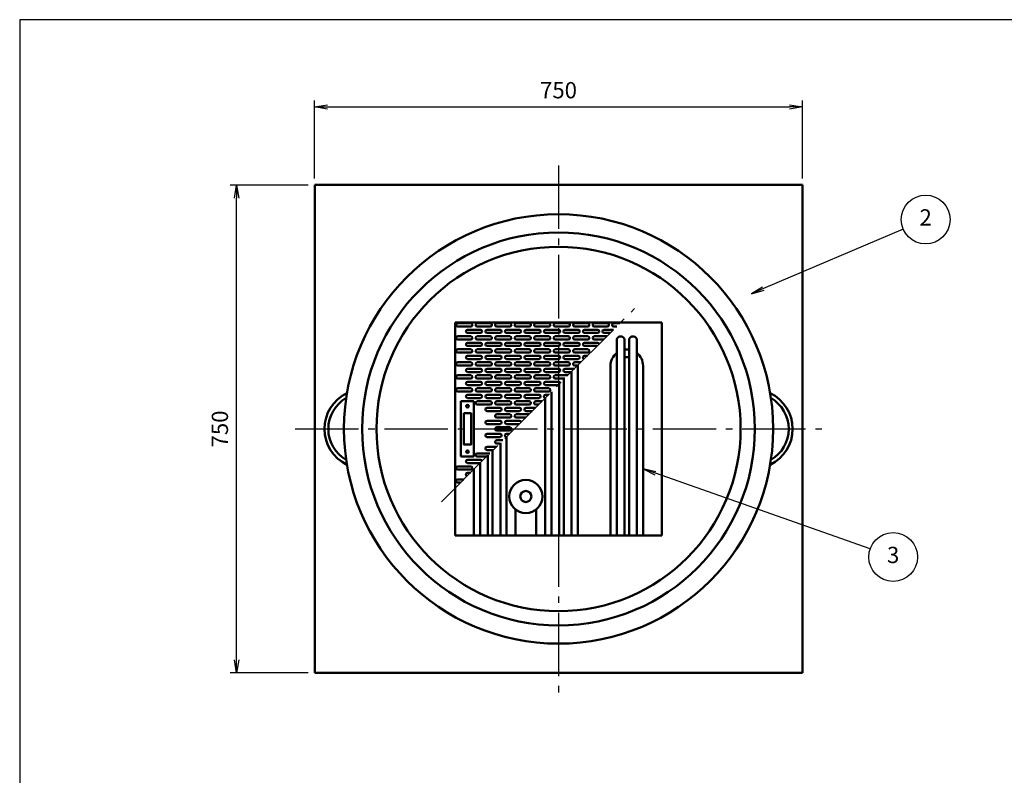
# Model space of a CAD drawing. Extents: x -35 to 3850, y 0 to 2770.
# Drawn here: x 0 to 1514, y 1609 to 2770 of the extents above; entities that cross this region are included whole.
import ezdxf

# ---------------------------------------------------------------- set-up
doc = ezdxf.new("R2010")
doc.units = 0
doc.header["$LTSCALE"] = 10
doc.linetypes.add('gen7', pattern=[13.75, 9.75, -1.5, 1, -1.5])
doc.layers.get('0').update_dxf_attribs({"linetype": 'CONTINUOUS'})
doc.layers.get('DEFPOINTS').update_dxf_attribs({"linetype": 'CONTINUOUS'})
doc.layers.add('1', color=7, linetype='CONTINUOUS', lineweight=50)
for name, color, linetype in [('5', 3, 'CONTINUOUS'), ('7', 4, 'gen7'), ('WAKU', 7, 'CONTINUOUS')]:
    doc.layers.add(name, color=color, linetype=linetype)
doc.styles.add('ACISOTS', font='simplex.shx', dxfattribs={"width": 0.8, "bigfont": 'extfont.shx'})
doc.dimstyles.new('GEN-ISO$0', dxfattribs={"dimscale": 10, "dimtxt": 2.5, "dimasz": 2, "dimexe": 1, "dimexo": 1, "dimgap": 1, "dimtad": 1, "dimdsep": 46, "dimtxsty": 'ACISOTS', "dimblk1": 'OPEN', "dimblk2": 'OPEN', "dimsah": 1, "dimcen": 0, "dimclrd": 256, "dimclre": 256, "dimclrt": 2, "dimadec": 0, "dimazin": 0, "dimtp": 0.1, "dimtm": 0.1, "dimtfac": 0.71, "dimtmove": 0, "dimatfit": 3, "dimldrblk": 'OPEN', "dimfxl": 1, "dimtzin": 0, "dimarcsym": 0})

# ---------------------------------------------------------------- blocks, each defined once
blk = doc.blocks.new('_OPEN')
at = {"color": 0, "linetype": 'ByBlock'}
for p, q in [((-1, 0.167), (0, 0)), ((0, 0), (-1, -0.167)), ((0, 0), (-1, 0))]:
    blk.add_line(p, q, dxfattribs=at)
blk = doc.blocks.new('*D232')
at = {"layer": '5', "lineweight": -2}
for p, q in [((453.6, 2525.9), (453.6, 2645.9)), ((473.6, 2635.9), (1183.6, 2635.9)), ((1203.6, 2525.9), (1203.6, 2645.9))]:
    blk.add_line(p, q, dxfattribs=at)
at = {"layer": 'DEFPOINTS', "color": 0}
for p in [(1203.6, 2635.9), (453.6, 2515.9), (1203.6, 2515.9)]:
    blk.add_point(p, dxfattribs=at)
at = {"layer": '5', "lineweight": -2, "xscale": 20, "yscale": 20, "zscale": 20, "rotation": 180}
blk.add_blockref('_OPEN', (453.6, 2635.9), dxfattribs=at)
at = {"layer": '5', "lineweight": -2, "xscale": 20, "yscale": 20, "zscale": 20}
blk.add_blockref('_OPEN', (1203.6, 2635.9), dxfattribs=at)
at = {"layer": '5', "color": 2, "insert": (828.6, 2658.4), "char_height": 25, "attachment_point": 5, "style": 'ACISOTS'}
blk.add_mtext('750', dxfattribs=at)
blk = doc.blocks.new('*D233')
at = {"layer": '5', "lineweight": -2}
for p, q in [((443.6, 2515.9), (323.6, 2515.9)), ((333.6, 1785.9), (333.6, 2495.9)), ((443.6, 1765.9), (323.6, 1765.9))]:
    blk.add_line(p, q, dxfattribs=at)
at = {"layer": 'DEFPOINTS', "color": 0}
for p in [(333.6, 2515.9), (453.6, 2515.9), (453.6, 1765.9)]:
    blk.add_point(p, dxfattribs=at)
at = {"layer": '5', "lineweight": -2, "xscale": 20, "yscale": 20, "zscale": 20}
for p, rotation in [((333.6, 2515.9), 90), ((333.6, 1765.9), 270)]:
    blk.add_blockref('_OPEN', p, dxfattribs=dict(at, rotation=rotation))
at = {"layer": '5', "color": 2, "insert": (311.1, 2140.9), "char_height": 25, "attachment_point": 5, "rotation": 90, "style": 'ACISOTS'}
blk.add_mtext('750', dxfattribs=at)

msp = doc.modelspace()

# ---------------------------------------------------------------- linework, layer by layer
at = {"layer": '1'}
for p, q in [((1203.636, 2515.94), (453.636, 2515.94)), ((453.636, 2515.94), (453.636, 1765.94)), ((1203.636, 2515.94), (453.636, 2515.94)), ((453.636, 2515.94), (453.636, 1765.94)), ((1203.636, 1765.94), (1203.636, 2515.94)), ((1203.636, 1765.94), (1203.636, 2515.94)), ((987.436, 2304.74), (669.836, 2304.74)), ((669.836, 2304.74), (669.836, 1977.14)), ((673.636, 2303.44), (693.636, 2303.44)), ((693.636, 2303.44), (673.636, 2303.44)), ((703.636, 2303.44), (723.636, 2303.44)), ((723.636, 2303.44), (703.636, 2303.44)), ((733.636, 2303.44), (753.636, 2303.44)), ((753.636, 2303.44), (733.636, 2303.44)), ((763.636, 2303.44), (783.636, 2303.44)), ((783.636, 2303.44), (763.636, 2303.44)), ((793.636, 2303.44), (813.636, 2303.44)), ((813.636, 2303.44), (793.636, 2303.44)), ((823.636, 2303.44), (843.636, 2303.44)), ((843.636, 2303.44), (823.636, 2303.44)), ((853.636, 2303.44), (873.636, 2303.44)), ((873.636, 2303.44), (853.636, 2303.44)), ((883.636, 2303.44), (903.636, 2303.44)), ((903.636, 2303.44), (883.636, 2303.44)), ((913.636, 2303.44), (923.094, 2303.44)), ((923.094, 2303.44), (913.636, 2303.44)), ((987.436, 1977.14), (987.436, 2304.74)), ((693.636, 2298.44), (673.636, 2298.44)), ((693.636, 2298.44), (673.636, 2298.44)), ((688.636, 2293.44), (708.636, 2293.44)), ((708.636, 2293.44), (688.636, 2293.44)), ((708.636, 2288.44), (688.636, 2288.44)), ((708.636, 2288.44), (688.636, 2288.44)), ((723.636, 2298.44), (703.636, 2298.44)), ((723.636, 2298.44), (703.636, 2298.44)), ((718.636, 2293.44), (738.636, 2293.44)), ((738.636, 2293.44), (718.636, 2293.44)), ((738.636, 2288.44), (718.636, 2288.44)), ((738.636, 2288.44), (718.636, 2288.44)), ((753.636, 2298.44), (733.636, 2298.44)), ((753.636, 2298.44), (733.636, 2298.44)), ((748.636, 2293.44), (768.636, 2293.44)), ((768.636, 2293.44), (748.636, 2293.44)), ((768.636, 2288.44), (748.636, 2288.44)), ((768.636, 2288.44), (748.636, 2288.44)), ((783.636, 2298.44), (763.636, 2298.44)), ((783.636, 2298.44), (763.636, 2298.44)), ((778.636, 2293.44), (798.636, 2293.44)), ((798.636, 2293.44), (778.636, 2293.44)), ((798.636, 2288.44), (778.636, 2288.44)), ((798.636, 2288.44), (778.636, 2288.44)), ((813.636, 2298.44), (793.636, 2298.44)), ((813.636, 2298.44), (793.636, 2298.44)), ((808.636, 2293.44), (828.636, 2293.44)), ((828.636, 2293.44), (808.636, 2293.44)), ((828.636, 2288.44), (808.636, 2288.44)), ((828.636, 2288.44), (808.636, 2288.44)), ((843.636, 2298.44), (823.636, 2298.44)), ((843.636, 2298.44), (823.636, 2298.44)), ((838.636, 2293.44), (858.636, 2293.44)), ((858.636, 2293.44), (838.636, 2293.44)), ((858.636, 2288.44), (838.636, 2288.44)), ((858.636, 2288.44), (838.636, 2288.44)), ((873.636, 2298.44), (853.636, 2298.44)), ((873.636, 2298.44), (853.636, 2298.44)), ((868.636, 2293.44), (888.636, 2293.44)), ((888.636, 2293.44), (868.636, 2293.44)), ((888.636, 2288.44), (868.636, 2288.44)), ((888.636, 2288.44), (868.636, 2288.44)), ((903.636, 2298.44), (883.636, 2298.44)), ((903.636, 2298.44), (883.636, 2298.44)), ((898.636, 2293.44), (913.094, 2293.44)), ((913.094, 2293.44), (898.636, 2293.44)), ((908.094, 2288.44), (898.636, 2288.44)), ((908.094, 2288.44), (898.636, 2288.44)), ((918.094, 2298.44), (913.636, 2298.44)), ((918.094, 2298.44), (913.636, 2298.44)), ((693.636, 2283.44), (673.636, 2283.44)), ((693.636, 2283.44), (673.636, 2283.44)), ((673.636, 2278.44), (693.636, 2278.44)), ((693.636, 2278.44), (673.636, 2278.44)), ((688.636, 2273.44), (708.636, 2273.44)), ((708.636, 2273.44), (688.636, 2273.44)), ((703.636, 2283.44), (723.636, 2283.44)), ((723.636, 2283.44), (703.636, 2283.44)), ((723.636, 2278.44), (703.636, 2278.44)), ((723.636, 2278.44), (703.636, 2278.44)), ((718.636, 2273.44), (738.636, 2273.44)), ((738.636, 2273.44), (718.636, 2273.44)), ((733.636, 2283.44), (753.636, 2283.44)), ((753.636, 2283.44), (733.636, 2283.44)), ((753.636, 2278.44), (733.636, 2278.44)), ((753.636, 2278.44), (733.636, 2278.44)), ((748.636, 2273.44), (768.636, 2273.44)), ((768.636, 2273.44), (748.636, 2273.44)), ((763.636, 2283.44), (783.636, 2283.44)), ((783.636, 2283.44), (763.636, 2283.44)), ((783.636, 2278.44), (763.636, 2278.44)), ((783.636, 2278.44), (763.636, 2278.44)), ((778.636, 2273.44), (798.636, 2273.44)), ((798.636, 2273.44), (778.636, 2273.44)), ((793.636, 2283.44), (813.636, 2283.44)), ((813.636, 2283.44), (793.636, 2283.44)), ((813.636, 2278.44), (793.636, 2278.44)), ((813.636, 2278.44), (793.636, 2278.44)), ((808.636, 2273.44), (828.636, 2273.44)), ((828.636, 2273.44), (808.636, 2273.44)), ((823.636, 2283.44), (843.636, 2283.44)), ((843.636, 2283.44), (823.636, 2283.44)), ((843.636, 2278.44), (823.636, 2278.44)), ((843.636, 2278.44), (823.636, 2278.44)), ((838.636, 2273.44), (858.636, 2273.44)), ((858.636, 2273.44), (838.636, 2273.44)), ((853.636, 2283.44), (873.636, 2283.44)), ((873.636, 2283.44), (853.636, 2283.44)), ((873.636, 2278.44), (853.636, 2278.44)), ((873.636, 2278.44), (853.636, 2278.44)), ((868.636, 2273.44), (888.636, 2273.44)), ((888.636, 2273.44), (868.636, 2273.44)), ((883.636, 2283.44), (903.094, 2283.44)), ((903.094, 2283.44), (883.636, 2283.44)), ((898.094, 2278.44), (883.636, 2278.44)), ((898.094, 2278.44), (883.636, 2278.44)), ((918.136, 2277.14), (918.136, 1977.14)), ((930.136, 2277.14), (930.136, 1977.14)), ((937.136, 2277.14), (937.136, 1977.14)), ((949.136, 2277.14), (949.136, 1977.14)), ((693.636, 2263.44), (673.636, 2263.44)), ((693.636, 2263.44), (673.636, 2263.44)), ((673.636, 2258.44), (693.636, 2258.44)), ((693.636, 2258.44), (673.636, 2258.44)), ((708.636, 2268.44), (688.636, 2268.44)), ((708.636, 2268.44), (688.636, 2268.44)), ((703.636, 2263.44), (723.636, 2263.44)), ((723.636, 2263.44), (703.636, 2263.44)), ((723.636, 2258.44), (703.636, 2258.44)), ((723.636, 2258.44), (703.636, 2258.44)), ((738.636, 2268.44), (718.636, 2268.44)), ((738.636, 2268.44), (718.636, 2268.44)), ((733.636, 2263.44), (753.636, 2263.44)), ((753.636, 2263.44), (733.636, 2263.44)), ((753.636, 2258.44), (733.636, 2258.44)), ((753.636, 2258.44), (733.636, 2258.44)), ((768.636, 2268.44), (748.636, 2268.44)), ((768.636, 2268.44), (748.636, 2268.44)), ((763.636, 2263.44), (783.636, 2263.44)), ((783.636, 2263.44), (763.636, 2263.44)), ((783.636, 2258.44), (763.636, 2258.44)), ((783.636, 2258.44), (763.636, 2258.44)), ((798.636, 2268.44), (778.636, 2268.44)), ((798.636, 2268.44), (778.636, 2268.44)), ((793.636, 2263.44), (813.636, 2263.44)), ((813.636, 2263.44), (793.636, 2263.44)), ((813.636, 2258.44), (793.636, 2258.44)), ((813.636, 2258.44), (793.636, 2258.44)), ((828.636, 2268.44), (808.636, 2268.44)), ((828.636, 2268.44), (808.636, 2268.44)), ((823.636, 2263.44), (843.636, 2263.44)), ((843.636, 2263.44), (823.636, 2263.44)), ((843.636, 2258.44), (823.636, 2258.44)), ((843.636, 2258.44), (823.636, 2258.44)), ((858.636, 2268.44), (838.636, 2268.44)), ((858.636, 2268.44), (838.636, 2268.44)), ((853.636, 2263.44), (873.636, 2263.44)), ((873.636, 2263.44), (853.636, 2263.44)), ((873.636, 2258.44), (853.636, 2258.44)), ((873.636, 2258.44), (853.636, 2258.44)), ((888.094, 2268.44), (868.636, 2268.44)), ((888.094, 2268.44), (868.636, 2268.44)), ((693.636, 2243.44), (673.636, 2243.44)), ((693.636, 2243.44), (673.636, 2243.44)), ((688.636, 2253.44), (708.636, 2253.44)), ((708.636, 2253.44), (688.636, 2253.44)), ((708.636, 2248.44), (688.636, 2248.44)), ((708.636, 2248.44), (688.636, 2248.44)), ((703.636, 2243.44), (723.636, 2243.44)), ((723.636, 2243.44), (703.636, 2243.44)), ((718.636, 2253.44), (738.636, 2253.44)), ((738.636, 2253.44), (718.636, 2253.44)), ((738.636, 2248.44), (718.636, 2248.44)), ((738.636, 2248.44), (718.636, 2248.44)), ((733.636, 2243.44), (753.636, 2243.44)), ((753.636, 2243.44), (733.636, 2243.44)), ((748.636, 2253.44), (768.636, 2253.44)), ((768.636, 2253.44), (748.636, 2253.44)), ((768.636, 2248.44), (748.636, 2248.44)), ((768.636, 2248.44), (748.636, 2248.44)), ((763.636, 2243.44), (783.636, 2243.44)), ((783.636, 2243.44), (763.636, 2243.44)), ((778.636, 2253.44), (798.636, 2253.44)), ((798.636, 2253.44), (778.636, 2253.44)), ((798.636, 2248.44), (778.636, 2248.44)), ((798.636, 2248.44), (778.636, 2248.44)), ((793.636, 2243.44), (813.636, 2243.44)), ((813.636, 2243.44), (793.636, 2243.44)), ((808.636, 2253.44), (828.636, 2253.44)), ((828.636, 2253.44), (808.636, 2253.44)), ((828.636, 2248.44), (808.636, 2248.44)), ((828.636, 2248.44), (808.636, 2248.44)), ((823.636, 2243.44), (843.636, 2243.44)), ((843.636, 2243.44), (823.636, 2243.44)), ((838.636, 2253.44), (858.636, 2253.44)), ((858.636, 2253.44), (838.636, 2253.44)), ((858.636, 2248.44), (838.636, 2248.44)), ((858.636, 2248.44), (838.636, 2248.44)), ((853.636, 2243.44), (863.094, 2243.44)), ((863.094, 2243.44), (853.636, 2243.44)), ((868.636, 2253.44), (873.094, 2253.44)), ((873.094, 2253.44), (868.636, 2253.44)), ((673.636, 2238.44), (693.636, 2238.44)), ((693.636, 2238.44), (673.636, 2238.44)), ((688.636, 2233.44), (708.636, 2233.44)), ((708.636, 2233.44), (688.636, 2233.44)), ((708.636, 2228.44), (688.636, 2228.44)), ((708.636, 2228.44), (688.636, 2228.44)), ((723.636, 2238.44), (703.636, 2238.44)), ((723.636, 2238.44), (703.636, 2238.44)), ((718.636, 2233.44), (738.636, 2233.44)), ((738.636, 2233.44), (718.636, 2233.44)), ((738.636, 2228.44), (718.636, 2228.44)), ((738.636, 2228.44), (718.636, 2228.44)), ((753.636, 2238.44), (733.636, 2238.44)), ((753.636, 2238.44), (733.636, 2238.44)), ((748.636, 2233.44), (768.636, 2233.44)), ((768.636, 2233.44), (748.636, 2233.44)), ((768.636, 2228.44), (748.636, 2228.44)), ((768.636, 2228.44), (748.636, 2228.44)), ((783.636, 2238.44), (763.636, 2238.44)), ((783.636, 2238.44), (763.636, 2238.44)), ((778.636, 2233.44), (798.636, 2233.44)), ((798.636, 2233.44), (778.636, 2233.44)), ((798.636, 2228.44), (778.636, 2228.44)), ((798.636, 2228.44), (778.636, 2228.44)), ((813.636, 2238.44), (793.636, 2238.44)), ((813.636, 2238.44), (793.636, 2238.44)), ((808.636, 2233.44), (828.636, 2233.44)), ((828.636, 2233.44), (808.636, 2233.44)), ((828.636, 2228.44), (808.636, 2228.44)), ((828.636, 2228.44), (808.636, 2228.44)), ((843.636, 2238.44), (823.636, 2238.44)), ((843.636, 2238.44), (823.636, 2238.44)), ((838.636, 2233.44), (853.094, 2233.44)), ((853.094, 2233.44), (838.636, 2233.44)), ((848.094, 2228.44), (838.636, 2228.44)), ((848.094, 2228.44), (838.636, 2228.44)), ((848.596, 2228.941), (848.596, 1977.14)), ((858.094, 2238.44), (853.636, 2238.44)), ((858.094, 2238.44), (853.636, 2238.44)), ((858.096, 2238.14), (858.096, 1977.14)), ((908.636, 2238.14), (908.636, 1977.14)), ((958.636, 2238.14), (958.636, 1977.14)), ((693.636, 2223.44), (673.636, 2223.44)), ((693.636, 2223.44), (673.636, 2223.44)), ((673.636, 2218.44), (693.636, 2218.44)), ((693.636, 2218.44), (673.636, 2218.44)), ((688.636, 2213.44), (708.636, 2213.44)), ((708.636, 2213.44), (688.636, 2213.44)), ((703.636, 2223.44), (723.636, 2223.44)), ((723.636, 2223.44), (703.636, 2223.44)), ((723.636, 2218.44), (703.636, 2218.44)), ((723.636, 2218.44), (703.636, 2218.44)), ((718.636, 2213.44), (738.636, 2213.44)), ((738.636, 2213.44), (718.636, 2213.44)), ((733.636, 2223.44), (753.636, 2223.44)), ((753.636, 2223.44), (733.636, 2223.44)), ((753.636, 2218.44), (733.636, 2218.44)), ((753.636, 2218.44), (733.636, 2218.44)), ((748.636, 2213.44), (768.636, 2213.44)), ((768.636, 2213.44), (748.636, 2213.44)), ((763.636, 2223.44), (783.636, 2223.44)), ((783.636, 2223.44), (763.636, 2223.44)), ((783.636, 2218.44), (763.636, 2218.44)), ((783.636, 2218.44), (763.636, 2218.44)), ((778.636, 2213.44), (798.636, 2213.44)), ((798.636, 2213.44), (778.636, 2213.44)), ((793.636, 2223.44), (813.636, 2223.44)), ((813.636, 2223.44), (793.636, 2223.44)), ((813.636, 2218.44), (793.636, 2218.44)), ((813.636, 2218.44), (793.636, 2218.44)), ((808.636, 2213.44), (828.636, 2213.44)), ((828.636, 2213.44), (808.636, 2213.44)), ((823.636, 2223.44), (843.094, 2223.44)), ((843.094, 2223.44), (823.636, 2223.44)), ((838.094, 2218.44), (823.636, 2218.44)), ((838.094, 2218.44), (823.636, 2218.44)), ((836.596, 2216.941), (836.596, 1977.14)), ((693.636, 2203.44), (673.636, 2203.44)), ((693.636, 2203.44), (673.636, 2203.44)), ((673.636, 2198.44), (693.636, 2198.44)), ((693.636, 2198.44), (673.636, 2198.44)), ((708.636, 2208.44), (688.636, 2208.44)), ((708.636, 2208.44), (688.636, 2208.44)), ((703.636, 2203.44), (723.636, 2203.44)), ((723.636, 2203.44), (703.636, 2203.44)), ((723.636, 2198.44), (703.636, 2198.44)), ((723.636, 2198.44), (703.636, 2198.44)), ((738.636, 2208.44), (718.636, 2208.44)), ((738.636, 2208.44), (718.636, 2208.44)), ((733.636, 2203.44), (753.636, 2203.44)), ((753.636, 2203.44), (733.636, 2203.44)), ((753.636, 2198.44), (733.636, 2198.44)), ((753.636, 2198.44), (733.636, 2198.44)), ((768.636, 2208.44), (748.636, 2208.44)), ((768.636, 2208.44), (748.636, 2208.44)), ((763.636, 2203.44), (783.636, 2203.44)), ((783.636, 2203.44), (763.636, 2203.44)), ((783.636, 2198.44), (763.636, 2198.44)), ((783.636, 2198.44), (763.636, 2198.44)), ((798.636, 2208.44), (778.636, 2208.44)), ((798.636, 2208.44), (778.636, 2208.44)), ((793.636, 2203.44), (813.636, 2203.44)), ((813.636, 2203.44), (793.636, 2203.44)), ((813.636, 2198.44), (793.636, 2198.44)), ((813.636, 2198.44), (793.636, 2198.44)), ((828.094, 2208.44), (808.636, 2208.44)), ((828.094, 2208.44), (808.636, 2208.44)), ((817.596, 2197.941), (817.596, 1977.14)), ((829.596, 2209.941), (829.596, 1977.14)), ((678.636, 2183.44), (678.636, 2098.44)), ((698.636, 2183.44), (678.636, 2183.44)), ((688.636, 2193.44), (708.636, 2193.44)), ((708.636, 2193.44), (688.636, 2193.44)), ((708.636, 2188.44), (688.636, 2188.44)), ((708.636, 2188.44), (688.636, 2188.44)), ((698.636, 2098.44), (698.636, 2183.44)), ((703.636, 2183.44), (723.636, 2183.44)), ((723.636, 2183.44), (703.636, 2183.44)), ((718.636, 2193.44), (738.636, 2193.44)), ((738.636, 2193.44), (718.636, 2193.44)), ((738.636, 2188.44), (718.636, 2188.44)), ((738.636, 2188.44), (718.636, 2188.44)), ((733.636, 2183.44), (753.636, 2183.44)), ((753.636, 2183.44), (733.636, 2183.44)), ((748.636, 2193.44), (768.636, 2193.44)), ((768.636, 2193.44), (748.636, 2193.44)), ((768.636, 2188.44), (748.636, 2188.44)), ((768.636, 2188.44), (748.636, 2188.44)), ((763.636, 2183.44), (783.636, 2183.44)), ((783.636, 2183.44), (763.636, 2183.44)), ((778.636, 2193.44), (798.636, 2193.44)), ((798.636, 2193.44), (778.636, 2193.44)), ((798.636, 2188.44), (778.636, 2188.44)), ((798.636, 2188.44), (778.636, 2188.44)), ((793.636, 2183.44), (803.094, 2183.44)), ((803.094, 2183.44), (793.636, 2183.44)), ((808.096, 2188.498), (808.096, 1977.14)), ((808.636, 2193.44), (813.094, 2193.44)), ((813.094, 2193.44), (808.636, 2193.44)), ((723.636, 2178.44), (703.636, 2178.44)), ((723.636, 2178.44), (703.636, 2178.44)), ((718.636, 2173.44), (738.636, 2173.44)), ((738.636, 2173.44), (718.636, 2173.44)), ((738.636, 2168.44), (718.636, 2168.44)), ((738.636, 2168.44), (718.636, 2168.44)), ((753.636, 2178.44), (733.636, 2178.44)), ((753.636, 2178.44), (733.636, 2178.44)), ((748.636, 2173.44), (768.636, 2173.44)), ((768.636, 2173.44), (748.636, 2173.44)), ((768.636, 2168.44), (748.636, 2168.44)), ((768.636, 2168.44), (748.636, 2168.44)), ((783.636, 2178.44), (763.636, 2178.44)), ((783.636, 2178.44), (763.636, 2178.44)), ((778.636, 2173.44), (793.094, 2173.44)), ((793.094, 2173.44), (778.636, 2173.44)), ((788.094, 2168.44), (778.636, 2168.44)), ((788.094, 2168.44), (778.636, 2168.44)), ((798.094, 2178.44), (793.636, 2178.44)), ((798.094, 2178.44), (793.636, 2178.44)), ((718.636, 2153.44), (738.636, 2153.44)), ((738.636, 2153.44), (718.636, 2153.44)), ((733.636, 2163.44), (753.636, 2163.44)), ((753.636, 2163.44), (733.636, 2163.44)), ((753.636, 2158.44), (733.636, 2158.44)), ((753.636, 2158.44), (733.636, 2158.44)), ((748.636, 2153.44), (768.636, 2153.44)), ((768.636, 2153.44), (748.636, 2153.44)), ((763.636, 2163.44), (783.094, 2163.44)), ((783.094, 2163.44), (763.636, 2163.44)), ((778.094, 2158.44), (763.636, 2158.44)), ((778.094, 2158.44), (763.636, 2158.44)), ((738.636, 2148.44), (718.636, 2148.44)), ((738.636, 2148.44), (718.636, 2148.44)), ((733.636, 2143.44), (753.636, 2143.44)), ((753.636, 2143.44), (733.636, 2143.44)), ((753.636, 2138.44), (733.636, 2138.44)), ((753.636, 2138.44), (733.636, 2138.44)), ((768.094, 2148.44), (748.636, 2148.44)), ((768.094, 2148.44), (748.636, 2148.44)), ((718.636, 2133.44), (738.636, 2133.44)), ((738.636, 2133.44), (718.636, 2133.44)), ((738.636, 2128.44), (718.636, 2128.44)), ((738.636, 2128.44), (718.636, 2128.44)), ((733.636, 2123.44), (743.094, 2123.44)), ((743.094, 2123.44), (733.636, 2123.44)), ((748.636, 2133.44), (753.094, 2133.44)), ((753.094, 2133.44), (748.636, 2133.44)), ((748.636, 2128.981), (748.636, 1977.14)), ((718.636, 2113.44), (733.094, 2113.44)), ((733.094, 2113.44), (718.636, 2113.44)), ((728.094, 2108.44), (718.636, 2108.44)), ((728.094, 2108.44), (718.636, 2108.44)), ((727.136, 2107.481), (727.136, 1977.14)), ((738.094, 2118.44), (733.636, 2118.44)), ((738.094, 2118.44), (733.636, 2118.44)), ((739.136, 2119.481), (739.136, 1977.14)), ((678.636, 2098.44), (698.636, 2098.44)), ((688.636, 2093.44), (708.636, 2093.44)), ((708.636, 2093.44), (688.636, 2093.44)), ((703.636, 2103.44), (723.094, 2103.44)), ((723.094, 2103.44), (703.636, 2103.44)), ((718.094, 2098.44), (703.636, 2098.44)), ((718.094, 2098.44), (703.636, 2098.44)), ((720.136, 2100.481), (720.136, 1977.14)), ((693.636, 2083.44), (673.636, 2083.44)), ((693.636, 2083.44), (673.636, 2083.44)), ((673.636, 2078.44), (693.636, 2078.44)), ((693.636, 2078.44), (673.636, 2078.44)), ((708.094, 2088.44), (688.636, 2088.44)), ((708.094, 2088.44), (688.636, 2088.44)), ((698.636, 2078.981), (698.636, 1977.14)), ((708.136, 2088.481), (708.136, 1977.14)), ((683.094, 2063.44), (673.636, 2063.44)), ((683.094, 2063.44), (673.636, 2063.44)), ((688.636, 2073.44), (693.094, 2073.44)), ((693.094, 2073.44), (688.636, 2073.44)), ((673.636, 2058.44), (678.094, 2058.44)), ((678.094, 2058.44), (673.636, 2058.44)), ((669.836, 1977.14), (987.436, 1977.14)), ((453.636, 1765.94), (1203.636, 1765.94)), ((453.636, 1765.94), (1203.636, 1765.94))]:
    msp.add_line(p, q, dxfattribs=at)
at = {"layer": '1', "ltscale": 0.2}
for p, q in [((762.366, 2017.284), (762.366, 1977.14)), ((794.366, 1977.14), (794.366, 2017.284))]:
    msp.add_line(p, q, dxfattribs=at)
at = {"layer": '1'}
msp.add_lwpolyline([(683.136, 2164.94), (694.136, 2164.94), (694.136, 2116.94), (683.136, 2116.94)], close=True, dxfattribs=at)
for centre, radius in [((828.636, 2140.94), 330), ((828.636, 2140.94), 302), ((828.636, 2140.94), 280), ((688.636, 2175.94), 2), ((688.636, 2105.94), 2), ((778.366, 2037.14), 25.5)]:
    msp.add_circle(centre, radius, dxfattribs=at)
at = {"layer": '1', "ltscale": 0.2}
msp.add_circle((778.366, 2037.14), 8.5, dxfattribs=at)
at = {"layer": '1'}
for centre, radius, start, end in [((673.636, 2300.94), 2.5, 90, 270), ((673.636, 2300.94), 2.5, 90, 270), ((693.636, 2300.94), 2.5, 270, 90), ((693.636, 2300.94), 2.5, 270, 90), ((703.636, 2300.94), 2.5, 90, 270), ((703.636, 2300.94), 2.5, 90, 270), ((723.636, 2300.94), 2.5, 270, 90), ((723.636, 2300.94), 2.5, 270, 90), ((733.636, 2300.94), 2.5, 90, 270), ((733.636, 2300.94), 2.5, 90, 270), ((753.636, 2300.94), 2.5, 270, 90), ((753.636, 2300.94), 2.5, 270, 90), ((763.636, 2300.94), 2.5, 90, 270), ((763.636, 2300.94), 2.5, 90, 270), ((783.636, 2300.94), 2.5, 270, 90), ((783.636, 2300.94), 2.5, 270, 90), ((793.636, 2300.94), 2.5, 90, 270), ((793.636, 2300.94), 2.5, 90, 270), ((813.636, 2300.94), 2.5, 270, 90), ((813.636, 2300.94), 2.5, 270, 90), ((823.636, 2300.94), 2.5, 90, 270), ((823.636, 2300.94), 2.5, 90, 270), ((843.636, 2300.94), 2.5, 270, 90), ((843.636, 2300.94), 2.5, 270, 90), ((853.636, 2300.94), 2.5, 90, 270), ((853.636, 2300.94), 2.5, 90, 270), ((873.636, 2300.94), 2.5, 270, 90), ((873.636, 2300.94), 2.5, 270, 90), ((883.636, 2300.94), 2.5, 90, 270), ((883.636, 2300.94), 2.5, 90, 270), ((903.636, 2300.94), 2.5, 270, 90), ((903.636, 2300.94), 2.5, 270, 90), ((913.636, 2300.94), 2.5, 90, 270), ((913.636, 2300.94), 2.5, 90, 270), ((688.636, 2290.94), 2.5, 90, 270), ((688.636, 2290.94), 2.5, 90, 270), ((708.636, 2290.94), 2.5, 270, 90), ((708.636, 2290.94), 2.5, 270, 90), ((718.636, 2290.94), 2.5, 90, 270), ((718.636, 2290.94), 2.5, 90, 270), ((738.636, 2290.94), 2.5, 270, 90), ((738.636, 2290.94), 2.5, 270, 90), ((748.636, 2290.94), 2.5, 90, 270), ((748.636, 2290.94), 2.5, 90, 270), ((768.636, 2290.94), 2.5, 270, 90), ((768.636, 2290.94), 2.5, 270, 90), ((778.636, 2290.94), 2.5, 90, 270), ((778.636, 2290.94), 2.5, 90, 270), ((798.636, 2290.94), 2.5, 270, 90), ((798.636, 2290.94), 2.5, 270, 90), ((808.636, 2290.94), 2.5, 90, 270), ((808.636, 2290.94), 2.5, 90, 270), ((828.636, 2290.94), 2.5, 270, 90), ((828.636, 2290.94), 2.5, 270, 90), ((838.636, 2290.94), 2.5, 90, 270), ((838.636, 2290.94), 2.5, 90, 270), ((858.636, 2290.94), 2.5, 270, 90), ((858.636, 2290.94), 2.5, 270, 90), ((868.636, 2290.94), 2.5, 90, 270), ((868.636, 2290.94), 2.5, 90, 270), ((888.636, 2290.94), 2.5, 270, 90), ((888.636, 2290.94), 2.5, 270, 90), ((898.636, 2290.94), 2.5, 90, 270), ((898.636, 2290.94), 2.5, 90, 270), ((673.636, 2280.94), 2.5, 90, 270), ((673.636, 2280.94), 2.5, 90, 270), ((688.636, 2270.94), 2.5, 90, 270), ((688.636, 2270.94), 2.5, 90, 270), ((693.636, 2280.94), 2.5, 270, 90), ((693.636, 2280.94), 2.5, 270, 90), ((703.636, 2280.94), 2.5, 90, 270), ((703.636, 2280.94), 2.5, 90, 270), ((708.636, 2270.94), 2.5, 270, 90), ((708.636, 2270.94), 2.5, 270, 90), ((718.636, 2270.94), 2.5, 90, 270), ((718.636, 2270.94), 2.5, 90, 270), ((723.636, 2280.94), 2.5, 270, 90), ((723.636, 2280.94), 2.5, 270, 90), ((733.636, 2280.94), 2.5, 90, 270), ((733.636, 2280.94), 2.5, 90, 270), ((738.636, 2270.94), 2.5, 270, 90), ((738.636, 2270.94), 2.5, 270, 90), ((748.636, 2270.94), 2.5, 90, 270), ((748.636, 2270.94), 2.5, 90, 270), ((753.636, 2280.94), 2.5, 270, 90), ((753.636, 2280.94), 2.5, 270, 90), ((763.636, 2280.94), 2.5, 90, 270), ((763.636, 2280.94), 2.5, 90, 270), ((768.636, 2270.94), 2.5, 270, 90), ((768.636, 2270.94), 2.5, 270, 90), ((778.636, 2270.94), 2.5, 90, 270), ((778.636, 2270.94), 2.5, 90, 270), ((783.636, 2280.94), 2.5, 270, 90), ((783.636, 2280.94), 2.5, 270, 90), ((793.636, 2280.94), 2.5, 90, 270), ((793.636, 2280.94), 2.5, 90, 270), ((798.636, 2270.94), 2.5, 270, 90), ((798.636, 2270.94), 2.5, 270, 90), ((808.636, 2270.94), 2.5, 90, 270), ((808.636, 2270.94), 2.5, 90, 270), ((813.636, 2280.94), 2.5, 270, 90), ((813.636, 2280.94), 2.5, 270, 90), ((823.636, 2280.94), 2.5, 90, 270), ((823.636, 2280.94), 2.5, 90, 270), ((828.636, 2270.94), 2.5, 270, 90), ((828.636, 2270.94), 2.5, 270, 90), ((838.636, 2270.94), 2.5, 90, 270), ((838.636, 2270.94), 2.5, 90, 270), ((843.636, 2280.94), 2.5, 270, 90), ((843.636, 2280.94), 2.5, 270, 90), ((853.636, 2280.94), 2.5, 90, 270), ((853.636, 2280.94), 2.5, 90, 270), ((858.636, 2270.94), 2.5, 270, 90), ((858.636, 2270.94), 2.5, 270, 90), ((868.636, 2270.94), 2.5, 90, 270), ((868.636, 2270.94), 2.5, 90, 270), ((873.636, 2280.94), 2.5, 270, 90), ((873.636, 2280.94), 2.5, 270, 90), ((883.636, 2280.94), 2.5, 90, 270), ((883.636, 2280.94), 2.5, 90, 270), ((888.636, 2270.94), 2.5, 11.362896, 90), ((888.636, 2270.94), 2.5, 11.362896, 90), ((924.136, 2277.14), 6, 359.999829, 180.000193), ((943.136, 2277.14), 6, 359.999807, 180.000171), ((673.636, 2260.94), 2.5, 90, 270), ((673.636, 2260.94), 2.5, 90, 270), ((693.636, 2260.94), 2.5, 270, 90), ((693.636, 2260.94), 2.5, 270, 90), ((703.636, 2260.94), 2.5, 90, 270), ((703.636, 2260.94), 2.5, 90, 270), ((723.636, 2260.94), 2.5, 270, 90), ((723.636, 2260.94), 2.5, 270, 90), ((733.636, 2260.94), 2.5, 90, 270), ((733.636, 2260.94), 2.5, 90, 270), ((753.636, 2260.94), 2.5, 270, 90), ((753.636, 2260.94), 2.5, 270, 90), ((763.636, 2260.94), 2.5, 90, 270), ((763.636, 2260.94), 2.5, 90, 270), ((783.636, 2260.94), 2.5, 270, 90), ((783.636, 2260.94), 2.5, 270, 90), ((793.636, 2260.94), 2.5, 90, 270), ((793.636, 2260.94), 2.5, 90, 270), ((813.636, 2260.94), 2.5, 270, 90), ((813.636, 2260.94), 2.5, 270, 90), ((823.636, 2260.94), 2.5, 90, 270), ((823.636, 2260.94), 2.5, 90, 270), ((843.636, 2260.94), 2.5, 270, 90), ((843.636, 2260.94), 2.5, 270, 90), ((853.636, 2260.94), 2.5, 90, 270), ((853.636, 2260.94), 2.5, 90, 270), ((873.636, 2260.94), 2.5, 270, 90), ((873.636, 2260.94), 2.5, 270, 90), ((933.636, 2238.14), 25, 128.316209, 180.000039), ((933.636, 2238.14), 25, 90, 98.047919), ((933.636, 2238.14), 25, 81.952081, 90), ((933.636, 2238.14), 25, 359.999961, 51.683791), ((673.636, 2240.94), 2.5, 90, 270), ((673.636, 2240.94), 2.5, 90, 270), ((688.636, 2250.94), 2.5, 90, 270), ((688.636, 2250.94), 2.5, 90, 270), ((693.636, 2240.94), 2.5, 270, 90), ((693.636, 2240.94), 2.5, 270, 90), ((703.636, 2240.94), 2.5, 90, 270), ((703.636, 2240.94), 2.5, 90, 270), ((708.636, 2250.94), 2.5, 270, 90), ((708.636, 2250.94), 2.5, 270, 90), ((718.636, 2250.94), 2.5, 90, 270), ((718.636, 2250.94), 2.5, 90, 270), ((723.636, 2240.94), 2.5, 270, 90), ((723.636, 2240.94), 2.5, 270, 90), ((733.636, 2240.94), 2.5, 90, 270), ((733.636, 2240.94), 2.5, 90, 270), ((738.636, 2250.94), 2.5, 270, 90), ((738.636, 2250.94), 2.5, 270, 90), ((748.636, 2250.94), 2.5, 90, 270), ((748.636, 2250.94), 2.5, 90, 270), ((753.636, 2240.94), 2.5, 270, 90), ((753.636, 2240.94), 2.5, 270, 90), ((763.636, 2240.94), 2.5, 90, 270), ((763.636, 2240.94), 2.5, 90, 270), ((768.636, 2250.94), 2.5, 270, 90), ((768.636, 2250.94), 2.5, 270, 90), ((778.636, 2250.94), 2.5, 90, 270), ((778.636, 2250.94), 2.5, 90, 270), ((783.636, 2240.94), 2.5, 270, 90), ((783.636, 2240.94), 2.5, 270, 90), ((793.636, 2240.94), 2.5, 90, 270), ((793.636, 2240.94), 2.5, 90, 270), ((798.636, 2250.94), 2.5, 270, 90), ((798.636, 2250.94), 2.5, 270, 90), ((808.636, 2250.94), 2.5, 90, 270), ((808.636, 2250.94), 2.5, 90, 270), ((813.636, 2240.94), 2.5, 270, 90), ((813.636, 2240.94), 2.5, 270, 90), ((823.636, 2240.94), 2.5, 90, 270), ((823.636, 2240.94), 2.5, 90, 270), ((828.636, 2250.94), 2.5, 270, 90), ((828.636, 2250.94), 2.5, 270, 90), ((838.636, 2250.94), 2.5, 90, 270), ((838.636, 2250.94), 2.5, 90, 270), ((843.636, 2240.94), 2.5, 270, 90), ((843.636, 2240.94), 2.5, 270, 90), ((853.636, 2240.94), 2.5, 90, 270), ((853.636, 2240.94), 2.5, 90, 270), ((858.636, 2250.94), 2.5, 270, 90), ((858.636, 2250.94), 2.5, 270, 90), ((868.636, 2250.94), 2.5, 90, 258.637104), ((868.636, 2250.94), 2.5, 90, 258.637104), ((933.636, 2238.14), 13, 90, 105.61864), ((933.636, 2238.14), 13, 74.38136, 90), ((688.636, 2230.94), 2.5, 90, 270), ((688.636, 2230.94), 2.5, 90, 270), ((708.636, 2230.94), 2.5, 270, 90), ((708.636, 2230.94), 2.5, 270, 90), ((718.636, 2230.94), 2.5, 90, 270), ((718.636, 2230.94), 2.5, 90, 270), ((738.636, 2230.94), 2.5, 270, 90), ((738.636, 2230.94), 2.5, 270, 90), ((748.636, 2230.94), 2.5, 90, 270), ((748.636, 2230.94), 2.5, 90, 270), ((768.636, 2230.94), 2.5, 270, 90), ((768.636, 2230.94), 2.5, 270, 90), ((778.636, 2230.94), 2.5, 90, 270), ((778.636, 2230.94), 2.5, 90, 270), ((798.636, 2230.94), 2.5, 270, 90), ((798.636, 2230.94), 2.5, 270, 90), ((808.636, 2230.94), 2.5, 90, 270), ((808.636, 2230.94), 2.5, 90, 270), ((828.636, 2230.94), 2.5, 270, 90), ((828.636, 2230.94), 2.5, 270, 90), ((838.636, 2230.94), 2.5, 90, 270), ((838.636, 2230.94), 2.5, 90, 270), ((833.096, 2238.14), 25, 359.999961, 0.687576), ((673.636, 2220.94), 2.5, 90, 270), ((673.636, 2220.94), 2.5, 90, 270), ((688.636, 2210.94), 2.5, 90, 270), ((688.636, 2210.94), 2.5, 90, 270), ((693.636, 2220.94), 2.5, 270, 90), ((693.636, 2220.94), 2.5, 270, 90), ((703.636, 2220.94), 2.5, 90, 270), ((703.636, 2220.94), 2.5, 90, 270), ((708.636, 2210.94), 2.5, 270, 90), ((708.636, 2210.94), 2.5, 270, 90), ((718.636, 2210.94), 2.5, 90, 270), ((718.636, 2210.94), 2.5, 90, 270), ((723.636, 2220.94), 2.5, 270, 90), ((723.636, 2220.94), 2.5, 270, 90), ((733.636, 2220.94), 2.5, 90, 270), ((733.636, 2220.94), 2.5, 90, 270), ((738.636, 2210.94), 2.5, 270, 90), ((738.636, 2210.94), 2.5, 270, 90), ((748.636, 2210.94), 2.5, 90, 270), ((748.636, 2210.94), 2.5, 90, 270), ((753.636, 2220.94), 2.5, 270, 90), ((753.636, 2220.94), 2.5, 270, 90), ((763.636, 2220.94), 2.5, 90, 270), ((763.636, 2220.94), 2.5, 90, 270), ((768.636, 2210.94), 2.5, 270, 90), ((768.636, 2210.94), 2.5, 270, 90), ((778.636, 2210.94), 2.5, 90, 270), ((778.636, 2210.94), 2.5, 90, 270), ((783.636, 2220.94), 2.5, 270, 90), ((783.636, 2220.94), 2.5, 270, 90), ((793.636, 2220.94), 2.5, 90, 270), ((793.636, 2220.94), 2.5, 90, 270), ((798.636, 2210.94), 2.5, 270, 90), ((798.636, 2210.94), 2.5, 270, 90), ((808.636, 2210.94), 2.5, 90, 270), ((808.636, 2210.94), 2.5, 90, 270), ((813.636, 2220.94), 2.5, 270, 90), ((813.636, 2220.94), 2.5, 270, 90), ((823.636, 2220.94), 2.5, 90, 270), ((823.636, 2220.94), 2.5, 90, 270), ((828.636, 2210.94), 2.5, 11.362896, 90), ((828.636, 2210.94), 2.5, 11.362896, 90), ((529.638, 2140.94), 61.002, 115.629449, 244.370551), ((673.636, 2200.94), 2.5, 90, 270), ((673.636, 2200.94), 2.5, 90, 270), ((693.636, 2200.94), 2.5, 270, 90), ((693.636, 2200.94), 2.5, 270, 90), ((703.636, 2200.94), 2.5, 90, 270), ((703.636, 2200.94), 2.5, 90, 270), ((723.636, 2200.94), 2.5, 270, 90), ((723.636, 2200.94), 2.5, 270, 90), ((733.636, 2200.94), 2.5, 90, 270), ((733.636, 2200.94), 2.5, 90, 270), ((753.636, 2200.94), 2.5, 270, 90), ((753.636, 2200.94), 2.5, 270, 90), ((763.636, 2200.94), 2.5, 90, 270), ((763.636, 2200.94), 2.5, 90, 270), ((783.636, 2200.94), 2.5, 270, 90), ((783.636, 2200.94), 2.5, 270, 90), ((793.636, 2200.94), 2.5, 90, 270), ((793.636, 2200.94), 2.5, 90, 270), ((813.636, 2200.94), 2.5, 270, 90), ((813.636, 2200.94), 2.5, 270, 90), ((1127.634, 2140.94), 61.002, 295.629449, 64.370551), ((529.638, 2140.94), 55.002, 120.059314, 239.940686), ((688.636, 2190.94), 2.5, 90, 270), ((688.636, 2190.94), 2.5, 90, 270), ((703.636, 2180.94), 2.5, 90, 270), ((703.636, 2180.94), 2.5, 90, 270), ((708.636, 2190.94), 2.5, 270, 90), ((708.636, 2190.94), 2.5, 270, 90), ((718.636, 2190.94), 2.5, 90, 270), ((718.636, 2190.94), 2.5, 90, 270), ((723.636, 2180.94), 2.5, 270, 90), ((723.636, 2180.94), 2.5, 270, 90), ((733.636, 2180.94), 2.5, 90, 270), ((733.636, 2180.94), 2.5, 90, 270), ((738.636, 2190.94), 2.5, 270, 90), ((738.636, 2190.94), 2.5, 270, 90), ((748.636, 2190.94), 2.5, 90, 270), ((748.636, 2190.94), 2.5, 90, 270), ((753.636, 2180.94), 2.5, 270, 90), ((753.636, 2180.94), 2.5, 270, 90), ((763.636, 2180.94), 2.5, 90, 270), ((763.636, 2180.94), 2.5, 90, 270), ((768.636, 2190.94), 2.5, 270, 90), ((768.636, 2190.94), 2.5, 270, 90), ((778.636, 2190.94), 2.5, 90, 270), ((778.636, 2190.94), 2.5, 90, 270), ((783.636, 2180.94), 2.5, 270, 90), ((783.636, 2180.94), 2.5, 270, 90), ((793.636, 2180.94), 2.5, 90, 270), ((793.636, 2180.94), 2.5, 90, 270), ((798.636, 2190.94), 2.5, 270, 90), ((798.636, 2190.94), 2.5, 270, 90), ((808.636, 2190.94), 2.5, 90, 258.637104), ((808.636, 2190.94), 2.5, 90, 258.637104), ((1127.634, 2140.94), 55.002, 300.059314, 59.940686), ((718.636, 2170.94), 2.5, 90, 270), ((718.636, 2170.94), 2.5, 90, 270), ((738.636, 2170.94), 2.5, 270, 90), ((738.636, 2170.94), 2.5, 270, 90), ((748.636, 2170.94), 2.5, 90, 270), ((748.636, 2170.94), 2.5, 90, 270), ((768.636, 2170.94), 2.5, 270, 90), ((768.636, 2170.94), 2.5, 270, 90), ((778.636, 2170.94), 2.5, 90, 270), ((778.636, 2170.94), 2.5, 90, 270), ((718.636, 2150.94), 2.5, 90, 270), ((718.636, 2150.94), 2.5, 90, 270), ((733.636, 2160.94), 2.5, 90, 270), ((733.636, 2160.94), 2.5, 90, 270), ((738.636, 2150.94), 2.5, 270, 90), ((738.636, 2150.94), 2.5, 270, 90), ((748.636, 2150.94), 2.5, 90, 270), ((748.636, 2150.94), 2.5, 90, 270), ((753.636, 2160.94), 2.5, 270, 90), ((753.636, 2160.94), 2.5, 270, 90), ((763.636, 2160.94), 2.5, 90, 270), ((763.636, 2160.94), 2.5, 90, 270), ((768.636, 2150.94), 2.5, 11.362896, 90), ((768.636, 2150.94), 2.5, 11.362896, 90), ((733.636, 2140.94), 2.5, 90, 270), ((733.636, 2140.94), 2.5, 90, 270), ((753.636, 2140.94), 2.5, 270, 90), ((753.636, 2140.94), 2.5, 270, 90), ((718.636, 2130.94), 2.5, 90, 270), ((718.636, 2130.94), 2.5, 90, 270), ((733.636, 2120.94), 2.5, 90, 270), ((733.636, 2120.94), 2.5, 90, 270), ((738.636, 2130.94), 2.5, 270, 90), ((738.636, 2130.94), 2.5, 270, 90), ((748.636, 2130.94), 2.5, 90, 258.637104), ((748.636, 2130.94), 2.5, 90, 258.637104), ((718.636, 2110.94), 2.5, 90, 270), ((718.636, 2110.94), 2.5, 90, 270), ((688.636, 2090.94), 2.5, 90, 270), ((688.636, 2090.94), 2.5, 90, 270), ((703.636, 2100.94), 2.5, 90, 270), ((703.636, 2100.94), 2.5, 90, 270), ((708.636, 2090.94), 2.5, 11.362896, 90), ((708.636, 2090.94), 2.5, 11.362896, 90), ((673.636, 2080.94), 2.5, 90, 270), ((673.636, 2080.94), 2.5, 90, 270), ((693.636, 2080.94), 2.5, 270, 90), ((693.636, 2080.94), 2.5, 270, 90), ((673.636, 2060.94), 2.5, 90, 270), ((673.636, 2060.94), 2.5, 90, 270), ((688.636, 2070.94), 2.5, 90, 258.637104), ((688.636, 2070.94), 2.5, 90, 258.637104)]:
    msp.add_arc(centre, radius, start, end, dxfattribs=at)
at = {"layer": '5'}
for p, q in [((1358.69, 2448.154), (1143.583, 2356.63)), ((1307.824, 1956.511), (977.501, 2072.764))]:
    msp.add_line(p, q, dxfattribs=at)
at = {"layer": '5', "linetype": 'Continuous'}
for p, q in [((1142.552, 2359.053), (1125.179, 2348.8)), ((1143.583, 2356.63), (1125.179, 2348.8)), ((1125.179, 2348.8), (1144.614, 2354.207)), ((977.501, 2072.764), (958.636, 2079.404)), ((978.376, 2075.248), (958.636, 2079.404)), ((958.636, 2079.404), (976.627, 2070.281))]:
    msp.add_line(p, q, dxfattribs=at)
at = {"layer": '5', "color": 3}
for centre in [(1393.197, 2462.836), (1343.197, 1944.062)]:
    msp.add_circle(centre, 37.5, dxfattribs=at)
at = {"layer": '7'}
for p, q in [((828.636, 2545.94), (828.636, 1735.94)), ((648.623, 2028.968), (945.607, 2325.953)), ((423.636, 2140.94), (1233.636, 2140.94))]:
    msp.add_line(p, q, dxfattribs=at)
at = {"layer": 'WAKU', "color": 1}
msp.add_lwpolyline([(0, 0), (3850, 0), (3850, 2770), (0, 2770)], close=True, dxfattribs=at)

# ---------------------------------------------------------------- texts
at = {"layer": '5', "color": 7, "char_height": 25, "attachment_point": 5, "style": 'ACISOTS'}
for s, insert in [('2', (1393.197, 2462.836)), ('3', (1343.197, 1944.062))]:
    msp.add_mtext(s, dxfattribs=dict(at, insert=insert))

# ---------------------------------------------------------------- dimensions: what is measured, and where the dimension line sits
at = {"layer": '5'}
dim = msp.add_linear_dim(base=(1203.636, 2635.94), p1=(453.636, 2515.94), p2=(1203.636, 2515.94), dimstyle='GEN-ISO$0', override={"dimpost": '<>'}, dxfattribs=at)
dim.commit()
dim.dimension.update_dxf_attribs({"geometry": '*D232', "text_midpoint": (828.636, 2658.44)})
dim = msp.add_linear_dim(base=(333.636, 2515.94), p1=(453.636, 1765.94), p2=(453.636, 2515.94), angle=90, dimstyle='GEN-ISO$0', override={"dimpost": '<>'}, dxfattribs=at)
dim.commit()
dim.dimension.update_dxf_attribs({"geometry": '*D233', "text_midpoint": (311.136, 2140.94)})

doc.saveas('drawing.dxf')
